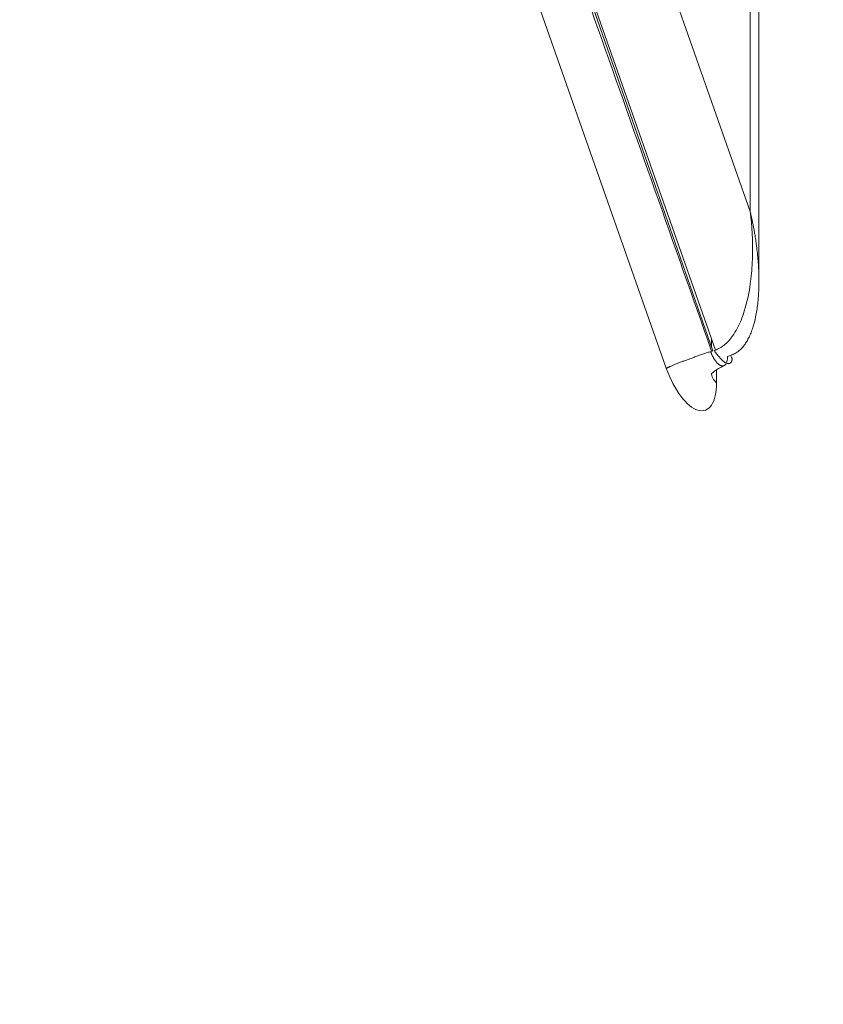
# Model space of a CAD drawing. Units: millimetres. Extents: x 6 to 415, y 5 to 292.
# Drawn here: x 377 to 377, y 252 to 253 of the extents above; entities that cross this region are included whole.
import ezdxf

# ---------------------------------------------------------------- set-up
doc = ezdxf.new("R2010")
doc.units = ezdxf.units.MM
doc.layers.add('1', color=7, linetype='Continuous', true_color=0xffffff)

msp = doc.modelspace()

# ---------------------------------------------------------------- linework, layer by layer
at = {"layer": '1', "color": 155, "linetype": 'Continuous', "lineweight": 13}
for p, q in [((376.8841124037104, 253.5565428369509), (377.3460843612609, 252.2409345233473)), ((377.3435565463859, 252.2401161164475), (376.884112521488, 253.5565425976937)), ((377.3815876242274, 252.3821223584293), (377.3815876242274, 253.4775021045742)), ((377.3904943163712, 252.3113802319154), (377.3904943163711, 253.471483661644)), ((377.2960271985322, 252.2223684313991), (376.8661111190291, 253.4466876981898)), ((377.2871782033673, 252.6509824416767), (377.3815876242274, 252.3821223584283)), ((377.3421662178973, 252.2520965320481), (377.3421662178973, 252.2441147034583)), ((377.3585644391349, 252.2342951802456), (377.3613962327985, 252.2353285895585)), ((377.3473585138181, 252.2206745295165), (377.3473585138181, 252.2074469601513))]:
    msp.add_line(p, q, dxfattribs=at)
for centre, major_axis, ratio, start_param, end_param in [((388.5406814237425, 107.4230258085581), (-51.90045558489424, 162.2759187219561), 0.4353073309720652, 5.649536157797607, 6.085344526611692), ((377.3795144983908, 252.2177313601478), (-0.0375000000023679, 0), 0.5330474169514186, 0.01196600068234055, 0.5404195002707342)]:
    msp.add_ellipse(centre, major_axis=major_axis, ratio=ratio, start_param=start_param, end_param=end_param, dxfattribs=at)
for points, knots in [([(388.4440173655476, 251.8102230995675), (388.1927616170561, 252.0334419425604), (387.463897164475, 252.6758407701727), (386.2573547713777, 253.7145988492625), (384.824807433461, 254.9095506249656), (383.3929564286942, 256.0655176754286), (381.9621830458723, 257.1821776426824), (380.5328572367174, 258.25922796976), (379.1053516865178, 259.296373475498), (377.680039847108, 260.2933284616934), (376.2572959525797, 261.2498168006738), (374.8374947634079, 262.165572340158), (373.4210105513711, 263.0403396574344), (372.00821805984, 263.8738735777249), (370.5994926944065, 264.6659392746321), (369.1952106054356, 265.4163124746337), (367.7957487644031, 266.1247796966315), (366.4014850258761, 266.7911385240524), (365.0127981601689, 267.4151979380044), (363.6300678677027, 267.9967786112492), (362.2536746794937, 268.5357135370577), (360.8840000400863, 269.0318475858642), (359.5214254024758, 269.4850412144416), (358.1663346356291, 269.8951587926855), (356.819103636939, 270.2621143662342), (355.4801371862961, 270.5857031172804), (354.149729039793, 270.866232121135), (352.8285808420034, 271.1021692553179), (351.6901568957994, 271.272791890339), (350.994939768171, 271.352365605895), (350.7345401883516, 271.3791318950315)], [0, 0, 0, 0, 0.01940417109572841, 0.05629045237557809, 0.09317796892843289, 0.1300664394861639, 0.1669557269254059, 0.2038456663301558, 0.2407360615912953, 0.2776266817807854, 0.3145171662562984, 0.3514071799231797, 0.388296347628635, 0.4251842423165501, 0.4620703813082534, 0.4989542230028762, 0.5358351642321176, 0.5727125385551666, 0.6095856158286721, 0.6464536034364853, 0.6833156496052418, 0.7201708492613709, 0.7570182528930562, 0.793856878859651, 0.8306857295290178, 0.8675038115131863, 0.9043101601022007, 0.9411038677666151, 0.9778841163032757, 1, 1, 1, 1]), ([(377.3815876242274, 252.3821223584283), (377.383419465525, 252.3677552142073), (377.3846079645825, 252.3485120155565), (377.3833149102562, 252.3208118383886), (377.3809993548157, 252.3006728058809), (377.3751309784599, 252.2764229081355), (377.3682622512873, 252.2622467031584), (377.3624352151562, 252.2534329373689), (377.3563222919719, 252.2458733213562), (377.3490120192129, 252.2418784482908), (377.3458543516675, 252.2408607171151)], [0, 0, 0, 0, 0.3061599202418001, 0.3798987613396299, 0.5273764435353, 0.71795780653771, 0.83480032844229, 0.83480032844229, 0.917400164221146, 1, 1, 1, 1]), ([(377.3815876242281, 252.3821223584286), (377.3819265082961, 252.3806901577946), (377.3825883598459, 252.3778930236163), (377.3834923172327, 252.373777998434), (377.3843080160847, 252.3698534006581), (377.3850374863906, 252.3661204183085), (377.3856881776288, 252.3625817686265), (377.3862659904465, 252.3592394410519), (377.3867769551986, 252.356095283422), (377.3872267799844, 252.3531508844727), (377.3876209196962, 252.3504076290339), (377.3879645518587, 252.3478667098101), (377.3882624808952, 252.345529149375), (377.3890435429115, 252.3390432728271), (377.3899875246116, 252.3288746001198), (377.3905557796904, 252.3155001670889), (377.3904617974272, 252.3020387629012), (377.3895335612854, 252.2885934477753), (377.3874963451046, 252.2753349139373), (377.38501164037, 252.265554733089), (377.3825630515254, 252.2586892802633), (377.3805227734866, 252.2540356371993), (377.3782636951678, 252.2498313758415), (377.3760845222163, 252.2465143422883), (377.3740760792054, 252.2439685619963), (377.3723076862838, 252.2420579025797), (377.3704294686017, 252.2403369920451), (377.3684402816222, 252.2388098458484), (377.3663383836752, 252.2374857323325), (377.3641299083349, 252.2363493418847), (377.3625839740874, 252.2357743909038), (377.3618062443565, 252.2354851441441)], [0, 0, 0, 0, 0.02794037380106222, 0.05456845407230865, 0.07988425303407341, 0.1038877855106609, 0.1265790695016168, 0.1479581269283441, 0.1680249846247707, 0.186779675674406, 0.2042222412505353, 0.2203527332043047, 0.2351712177986432, 0.2486777812547458, 0.3435432581568671, 0.4273734448950866, 0.5002155551843587, 0.596235757372926, 0.6800681249546188, 0.752122099690664, 0.7863808488492667, 0.8187934995006978, 0.8495091254860972, 0.8787028091536346, 0.8963273858466795, 0.9136977953798856, 0.9309055527646581, 0.9480447784870956, 0.965210720169729, 0.9824981836799117, 1, 1, 1, 1]), ([(377.3412584037147, 252.2393724833876), (377.3413812036674, 252.2390312029756), (377.3416298991503, 252.2383400390539), (377.3420397710538, 252.2373105524908), (377.3424818447508, 252.2362767015254), (377.3429576788217, 252.235246195876), (377.3434651754185, 252.2342257440674), (377.3440026052735, 252.2332228952911), (377.3445674867592, 252.2322453599433), (377.345156911136, 252.2313009948978), (377.3457674935235, 252.2303975791028), (377.3463954518429, 252.2295426294913), (377.3470366745882, 252.2287431996827), (377.3476868124152, 252.2280056897163), (377.3483413800953, 252.2273356724209), (377.3489958640206, 252.2267377460678), (377.3496458392067, 252.2262154255029), (377.3502870525181, 252.2257710603716), (377.3509156064293, 252.2254058464292), (377.3515277250635, 252.2251196974215), (377.3524078900822, 252.224811296148), (377.3535150342612, 252.2246514270673), (377.3547548050727, 252.2248839000073), (377.3558266788887, 252.2255194238625), (377.3567124120245, 252.2265049639958), (377.3574085024479, 252.227772679822), (377.3579242738148, 252.2292475164131), (377.3582739740583, 252.2308608659536), (377.3584900443824, 252.2325374560015), (377.3585402176428, 252.2337279824301), (377.3585644319787, 252.2343025475797)], [0, 0, 0, 0, 0.02346325015872273, 0.04751796887974814, 0.07213693582642094, 0.09728706001944991, 0.1229293106192675, 0.1490187774677121, 0.1755048757496482, 0.2023317039172, 0.2294385573294469, 0.2567605923671795, 0.2842296275130971, 0.3117750597762184, 0.3393248675995316, 0.3668066657276606, 0.3941487740095155, 0.4212812611529512, 0.4481369261263514, 0.4746521840417397, 0.5007678295249122, 0.5642932882379909, 0.6270312088772755, 0.6882843500265122, 0.7474522920662996, 0.8040597130928885, 0.8577677256810547, 0.908370030990137, 0.955778061214258, 1, 1, 1, 1]), ([(377.3620034327814, 252.2339901875992), (377.3620731555737, 252.2339722000657), (377.3622195959707, 252.233934420432), (377.3624058140832, 252.2338111233987), (377.3625770389181, 252.2336402830811), (377.3627286710466, 252.2334165163693), (377.3628600684297, 252.2331426699722), (377.3629684743681, 252.2328193297542), (377.3630509540464, 252.2324485064706), (377.3631037551684, 252.232032775205), (377.3631224641988, 252.2315758903969), (377.363101896857, 252.231082979833), (377.3630360812494, 252.2305609312738), (377.3629182429519, 252.2300187723631), (377.3627408477855, 252.2294680862502), (377.362495717485, 252.2289234095063), (377.3621742526037, 252.2284025634461), (377.3617677894562, 252.2279268368511), (377.3612681338445, 252.2275209198414), (377.3606682202305, 252.2272124532803), (377.3599631481345, 252.2270311283625), (377.3591504488612, 252.2270070166103), (377.3580669955977, 252.2271985672875), (377.3566940978024, 252.2277604089202), (377.3550435266308, 252.2288208191139), (377.3533801648817, 252.2302111999282), (377.3517518087133, 252.2318327257633), (377.350192224224, 252.2335882753623), (377.3487204806066, 252.2353924978363), (377.3473428670871, 252.2371759304789), (377.3460572430151, 252.2388906482609), (377.345227262442, 252.2399947175263), (377.3448264653591, 252.2405278718616)], [0, 0, 0, 0, 0.006971221485734251, 0.01464181811321602, 0.0232314096841017, 0.03291924373145171, 0.04385525907361631, 0.05617049086549677, 0.06998491814303931, 0.08541275368344653, 0.1025656609548752, 0.1215543390250764, 0.1424887527274003, 0.1654771338107905, 0.1906237689611325, 0.2180255256223033, 0.2477670482739923, 0.2799145928225444, 0.3145085654075115, 0.3515550041594967, 0.3910164896162561, 0.4328032737269477, 0.4767657304061488, 0.5466697744328597, 0.6146483758539572, 0.6799733088266934, 0.7421160823908511, 0.8007568899136599, 0.8557693068802049, 0.9071899429107309, 0.9551820833559701, 1, 1, 1, 1]), ([(377.3473585138181, 252.2074469601518), (377.3473585138168, 252.1976255720169), (377.3455031542829, 252.1896809125756), (377.3387125022939, 252.1797637868349), (377.333780266588, 252.177941036986), (377.3227052481074, 252.1811542717249), (377.3164673253525, 252.1862516728395), (377.3050905008333, 252.2013709750342), (377.2998665588991, 252.2114346629426), (377.2960271926474, 252.2223684481577)], [0, 0, 0, 0, 0.2499999999999909, 0.2499999999999909, 0.5, 0.5, 0.7499999999999909, 0.7499999999999909, 1, 1, 1, 1]), ([(377.3421179962656, 252.2169706080671), (377.3422398154675, 252.216931721125), (377.3428421218468, 252.2171567938855), (377.3457080105117, 252.2202200202825), (377.3506289256101, 252.2228571064971), (377.3548002054385, 252.2249961223917)], [0, 0, 0, 0, 0.1557346324830903, 0.4589471816833677, 1, 1, 1, 1])]:
    msp.add_open_spline(points, degree=3, knots=knots, dxfattribs=at)
msp.add_open_spline([(376.8793091467579, 253.5541872961925), (377.3422925199314, 252.2397072562091)], degree=1, dxfattribs=at)
msp.add_rational_spline([(377.2960271926472, 252.2223684481582), (377.3022559190899, 252.2254316627173), (377.316306641531, 252.2306734367401), (377.3302818675131, 252.2358870459928), (377.3436297110441, 252.2401338237456)], [0.8535860143244213, 0.8513676104550701, 1, 0.852048074964356, 0.853568863639403], degree=2, knots=[0, 0, 0, 0.5011471687406128, 0.5011471687406128, 1, 1, 1], dxfattribs=at)

doc.saveas('drawing.dxf')
